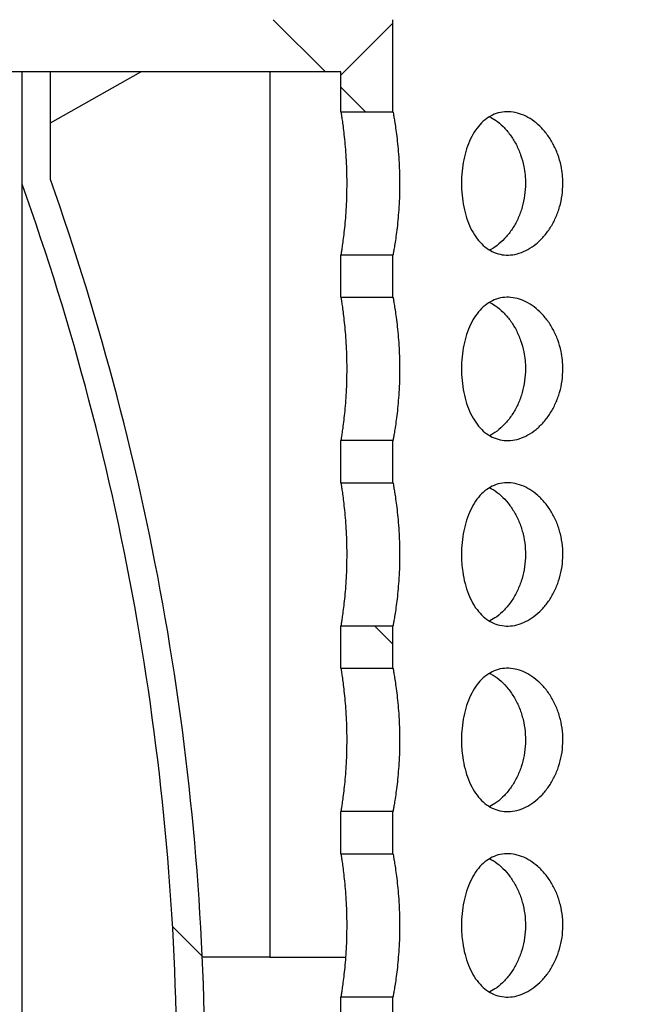
# Model space of a CAD drawing. Units: millimetres. Extents: x 400 to 16400, y 400 to 11480.
# Drawn here: x 1684 to 1908, y 6317 to 6667 of the extents above; entities that cross this region are included whole.
import ezdxf

# ---------------------------------------------------------------- set-up
doc = ezdxf.new("R2010")
doc.units = ezdxf.units.MM
doc.header["$LTSCALE"] = 40
doc.styles.add('SLDTEXTSTYLE0', font='calibri.ttf')
doc.dimstyles.new('SLDDIMSTYLE0', dxfattribs={"dimtxt": 95.24999999999999, "dimasz": 95.24999999999999, "dimexe": 0, "dimexo": 0.0625, "dimgap": 23.8125, "dimtad": 1, "dimdec": 0, "dimrnd": 1e-09, "dimzin": 12, "dimdsep": 46, "dimtxsty": 'SLDTEXTSTYLE0', "dimsah": 1, "dimcen": 0.09, "dimadec": 0, "dimazin": 3, "dimtfac": 1, "dimtdec": 3, "dimtofl": 0, "dimtmove": 0, "dimatfit": 3, "dimfxl": 1, "dimfrac": 2, "dimtolj": 1, "dimtzin": 12, "dimarcsym": 0})
pattern_1 = [(45, (0, 0), (-89.80256121069154, 89.80256121069154), []), (135, (0, 0), (-89.80256121069154, -89.80256121069152), [])]

# ---------------------------------------------------------------- blocks, each defined once
blk = doc.blocks.new('_D_8')
at = {"color": 7, "linetype": 'Continuous', "lineweight": 0, "transparency": 16777216}
for p, q in [((1473.284156474989, 6648.829374199699), (1073.252241831453, 6648.829374199699)), ((1113.252241831453, 5523.829374199758), (1113.252241831453, 6648.829374199699)), ((1945.018728866001, 5523.829374199758), (1073.252241831453, 5523.829374199758))]:
    blk.add_line(p, q, dxfattribs=at)
at = {"color": 7, "linetype": 'Continuous', "lineweight": 18, "transparency": 16777216}
for points in [[(1113.252241831453, 6648.829374199699), (1098.598395677607, 6553.579374199699), (1127.9060879853, 6553.579374199699)], [(1113.252241831453, 5523.829374199758), (1127.9060879853, 5619.079374199758), (1098.598395677607, 5619.079374199758)]]:
    blk.add_solid(points, dxfattribs=at)
at = {"color": 7, "linetype": 'Continuous', "lineweight": 18, "transparency": 16777216, "insert": (986.2522348465345, 5957.565488031131), "char_height": 95.24999999999999, "attachment_point": 1, "rotation": 90.00000000000001, "style": 'SLDTEXTSTYLE0'}
blk.add_mtext('1125', dxfattribs=at)
blk = doc.blocks.new('_D_9')
at = {"color": 7, "linetype": 'Continuous', "lineweight": 0, "transparency": 16777216}
for p, q in [((2241.479320071028, 7993.829374199705), (1073.252241831455, 7993.829374199705)), ((1113.252241831455, 6648.829374199699), (1113.252241831455, 7993.829374199705)), ((1473.284156474989, 6648.829374199699), (1073.252241831455, 6648.829374199699))]:
    blk.add_line(p, q, dxfattribs=at)
at = {"color": 7, "linetype": 'Continuous', "lineweight": 18, "transparency": 16777216}
for points in [[(1113.252241831455, 7993.829374199705), (1098.598395677609, 7898.579374199705), (1127.906087985301, 7898.579374199705)], [(1113.252241831455, 6648.829374199699), (1127.906087985301, 6744.079374199699), (1098.598395677609, 6744.079374199699)]]:
    blk.add_solid(points, dxfattribs=at)
at = {"color": 7, "linetype": 'Continuous', "lineweight": 18, "transparency": 16777216, "insert": (986.2522348465362, 7281.73006918092), "char_height": 95.24999999999999, "attachment_point": 1, "rotation": 90.00000000000001, "style": 'SLDTEXTSTYLE0'}
blk.add_mtext('H', dxfattribs=at)

msp = doc.modelspace()

# ---------------------------------------------------------------- hatches: boundary and pattern name
at = {"linetype": 'Continuous', "lineweight": 18}
h = msp.add_hatch(dxfattribs=at)
h.set_pattern_fill('ANSI37', scale=40, style=0)
h.set_pattern_definition(pattern_1)
h.paths.add_polyline_path([(1513.284156474985, 6667.358785964401), (1513.284156474985, 6648.829374199696), (1798.284156474985, 6648.829374199698), (1798.284156474985, 6634.608580316535), (1816.813568239691, 6634.608580316535), (1816.813568239691, 6667.358785964403)], flags=0)
h = msp.add_hatch(dxfattribs=at)
h.set_pattern_fill('ANSI34', scale=40, angle=90.0000000000002, style=0)
h.set_pattern_definition([(135.0000000000002, (0, 0), (-538.8153672641474, -538.8153672641512), []), (135.0000000000002, (-6.270882041591887e-13, 179.6052), (-538.8153672641474, -538.8153672641512), []), (135.0000000000002, (-1.254176408318377e-12, 359.2104), (-538.8153672641474, -538.8153672641512), []), (135.0000000000002, (-1.881266009070102e-12, 538.816), (-538.8153672641474, -538.8153672641512), [])])
edge = h.paths.add_edge_path(flags=0)
edge.add_arc((2058.018728866003, 5533.329374199704), 2.000000000000002, 270.0000000000139, 360.0000000000008)
edge.add_line((2060.018728866003, 5533.329374199704), (2060.018728866003, 5541.329374199703))
edge.add_line((2060.018728866003, 5541.329374199703), (2033.720188189124, 5541.329374199703))
edge.add_arc((2653.08494876678, 6255.060621487211), 944.9999999999999, 208.5144056615464, 229.0490688752311, ccw=False)
edge.add_line((1822.716175412913, 5803.936802299182), (1695.018728866001, 5803.936802299181))
edge.add_line((1695.018728866001, 5803.936802299181), (1695.018728866, 5977.107354019865))
edge.add_arc((790.0254376983117, 6297.399631387703), 960, 340.5102761311447, 359.7869154789578)
edge.add_arc((790.0254376983117, 6290.259117011687), 960, 0.2130845210438202, 19.4897238688569)
edge.add_line((1695.018728865996, 6610.551394379537), (1695.018728865995, 6648.8293741997))
edge.add_line((1695.018728865995, 6648.8293741997), (1685.018728865995, 6648.8293741997))
edge.add_line((1685.018728865995, 6648.8293741997), (1685.018728865996, 6608.8293741997))
edge.add_arc((790.0254376983117, 6290.259117011687), 950, 0.21532752650631437, 19.593038899440387, ccw=False)
edge.add_arc((790.0254376983117, 6297.399631387703), 950, 340.40696110055944, 359.78467247349363, ccw=False)
edge.add_line((1685.018728866, 5978.829374199701), (1685.018728866001, 5793.936802299181))
edge.add_line((1685.018728866001, 5793.936802299181), (1816.78965201004, 5793.936802299182))
edge.add_arc((2653.08494876678, 6255.060621487211), 954.9999999999999, 208.8718478005388, 229.2312796694354)
edge.add_arc((2030.739613505392, 5533.329374199702), 2.000000000000013, 230.3356875848567, 270.0000000000008)
edge.add_line((2030.739613505392, 5531.329374199703), (2058.018728866004, 5531.329374199703))
h = msp.add_hatch(dxfattribs=at)
h.set_pattern_fill('ANSI37', scale=40, style=0)
h.set_pattern_definition(pattern_1)
h.paths.add_polyline_path([(1798.284156474986, 6583.608580316536), (1798.284156474986, 6568.608580316535), (1816.813568239692, 6568.608580316536), (1816.813568239691, 6583.608580316536)], flags=0)
h = msp.add_hatch(dxfattribs=at)
h.set_pattern_fill('ANSI37', scale=40, style=0)
h.set_pattern_definition(pattern_1)
h.paths.add_polyline_path([(1798.284156474986, 6517.608580316536), (1798.284156474986, 6502.608580316536), (1816.813568239692, 6502.608580316536), (1816.813568239692, 6517.608580316536)], flags=0)
h = msp.add_hatch(dxfattribs=at)
h.set_pattern_fill('ANSI37', scale=40, style=0)
h.set_pattern_definition(pattern_1)
h.paths.add_polyline_path([(1798.284156474986, 6451.608580316536), (1798.284156474987, 6436.608580316536), (1816.813568239692, 6436.608580316536), (1816.813568239692, 6451.608580316536)], flags=0)
h = msp.add_hatch(dxfattribs=at)
h.set_pattern_fill('ANSI37', scale=40, style=0)
h.set_pattern_definition(pattern_1)
h.paths.add_polyline_path([(1798.284156474987, 6385.608580316536), (1798.284156474987, 6370.608580316536), (1816.813568239693, 6370.608580316536), (1816.813568239693, 6385.608580316536)], flags=0)
h = msp.add_hatch(dxfattribs=at)
h.set_pattern_fill('ANSI37', scale=40, style=0)
h.set_pattern_definition(pattern_1)
h.paths.add_polyline_path([(1798.284156474987, 6319.608580316536), (1798.284156474987, 6304.608580316535), (1816.813568239693, 6304.608580316536), (1816.813568239693, 6319.608580316536)], flags=0)

# ---------------------------------------------------------------- linework, layer by layer
at = {"color": 7, "linetype": 'Continuous', "lineweight": 25}
for p, q in [((1816.813568239693, 6634.608580316543), (1816.813568239693, 6667.358785964411)), ((1798.284156474987, 6648.829374199706), (1513.284156474988, 6648.829374199706)), ((1695.018728865998, 6648.829374199709), (1685.018728865998, 6648.829374199709)), ((1685.018728865998, 6608.829374199709), (1685.018728865998, 6648.829374199709)), ((1695.018728865998, 6610.551394379546), (1695.018728865998, 6648.829374199709)), ((1695.018728865998, 6630.613811214723), (1727.190466407738, 6648.829374199706)), ((1773.022345679659, 6648.829374199706), (1773.022345679659, 6333.829374199707)), ((1798.284156474987, 6634.608580316543), (1798.284156474987, 6648.829374199706)), ((1798.284156474987, 6634.608580316543), (1816.813568239693, 6634.608580316543)), ((1685.018728865998, 5978.82937419971), (1685.018728865998, 6608.829374199709)), ((1816.813568239693, 6583.608580316543), (1798.284156474987, 6583.608580316543)), ((1798.284156474987, 6568.608580316544), (1798.284156474987, 6583.608580316543)), ((1816.813568239693, 6568.608580316544), (1816.813568239693, 6583.608580316543)), ((1798.284156474987, 6568.608580316544), (1816.813568239693, 6568.608580316544)), ((1816.813568239693, 6517.608580316544), (1798.284156474987, 6517.608580316544)), ((1798.284156474987, 6502.608580316543), (1798.284156474987, 6517.608580316544)), ((1816.813568239693, 6502.608580316543), (1816.813568239693, 6517.608580316544)), ((1798.284156474987, 6502.608580316543), (1816.813568239693, 6502.608580316543)), ((1816.813568239693, 6451.608580316543), (1798.284156474987, 6451.608580316543)), ((1798.284156474987, 6436.608580316544), (1798.284156474987, 6451.608580316543)), ((1816.813568239693, 6436.608580316544), (1816.813568239693, 6451.608580316543)), ((1798.284156474987, 6436.608580316544), (1816.813568239693, 6436.608580316544)), ((1816.813568239693, 6385.608580316544), (1798.284156474987, 6385.608580316544)), ((1798.284156474987, 6370.608580316543), (1798.284156474987, 6385.608580316544)), ((1816.813568239693, 6370.608580316543), (1816.813568239693, 6385.608580316544)), ((1798.284156474987, 6370.608580316543), (1816.813568239693, 6370.608580316543)), ((1773.022345679659, 6333.829374199707), (1749.004443671584, 6333.829374199707)), ((1816.813568239693, 6319.608580316543), (1798.284156474987, 6319.608580316543)), ((1798.284156474987, 6304.608580316544), (1798.284156474987, 6319.608580316543)), ((1816.813568239693, 6304.608580316544), (1816.813568239693, 6319.608580316543))]:
    msp.add_line(p, q, dxfattribs=at)
for radius, start, end in [(960.0000000000002, 0.2130845210433859, 19.48972386885649), (949.9999999999999, 0.2153275265067225, 19.59303889944089)]:
    msp.add_arc((790.0254376983117, 6290.259117011702), radius, start, end, dxfattribs=at)
for points, knots in [([(1798.284156474987, 6634.608580316543), (1798.294422445743, 6634.545561111295), (1798.315235301516, 6634.417798266354), (1798.480103125771, 6633.380942425136), (1798.730612966798, 6631.715747334899), (1799.049293732571, 6629.40762016211), (1799.401981721576, 6626.505306290476), (1799.745555064938, 6623.121898702572), (1800.045397115847, 6619.297632024268), (1800.240919483713, 6615.597461850319), (1800.342031266784, 6612.158275997894), (1800.376083844363, 6608.728420391351), (1800.323263730814, 6604.859049142811), (1800.153915773861, 6600.729632463481), (1799.89068677488, 6596.802420357478), (1799.566733297356, 6593.246364903865), (1799.212346224792, 6590.096279288276), (1798.872106989745, 6587.495448985132), (1798.578854876504, 6585.478067752416), (1798.395284279093, 6584.300199026959), (1798.299707559825, 6583.704299234233), (1798.289362888218, 6583.640626456392), (1798.284156474987, 6583.608580316543)], [0, 0, 0, 0, 0.0508210063296439, 0.1030326600555558, 0.1553090046631604, 0.2090698731057176, 0.2619141767757997, 0.3162713314687973, 0.3694236711451523, 0.4241417773329056, 0.4617956443770694, 0.500003305251868, 0.5524452780289473, 0.606420594126483, 0.6588590458483058, 0.7127947136317907, 0.7656654362022832, 0.8200515048218546, 0.8731978614809169, 0.9279112063835725, 0.9637181282164508, 1, 1, 1, 1]), ([(1816.813568239693, 6634.608580316543), (1816.824736893829, 6634.548068933458), (1816.847369080158, 6634.425448528127), (1817.027854925662, 6633.424760325186), (1817.305417862138, 6631.802250355733), (1817.663280805815, 6629.528314288749), (1818.062057011134, 6626.658289629942), (1818.453624694225, 6623.298964189203), (1818.798245335239, 6619.4906698627), (1819.027482410889, 6615.765883469933), (1819.148653195329, 6612.260989493068), (1819.189484320432, 6608.76610990623), (1819.12906423916, 6604.868028154088), (1818.937261554098, 6600.747694845301), (1818.639299260887, 6596.829526739964), (1818.27247020388, 6593.278225531422), (1817.870776017774, 6590.12815390738), (1817.48433858445, 6587.521473332829), (1817.150648835042, 6585.495584512722), (1816.940994821885, 6584.308363800404), (1816.831437989331, 6583.705629364519), (1816.819551455044, 6583.641074636013), (1816.813568239693, 6583.608580316543)], [0, 0, 0, 0, 0.0497766012552514, 0.1008674188337538, 0.1529546814530595, 0.2065129821768829, 0.2593173237686428, 0.3136266873508793, 0.3668484621762229, 0.4216438956442173, 0.4605167974053507, 0.50000469925137, 0.5523096083123821, 0.6061475460681471, 0.658447929518567, 0.7122349874417051, 0.7650899328272571, 0.8194545723052293, 0.8726664152734882, 0.9274544438174535, 0.9634834111585979, 1, 1, 1, 1]), ([(1877.216791428174, 6609.108580316544), (1877.157700366365, 6607.688532148283), (1877.039515343721, 6604.848366143718), (1876.125731143865, 6600.708921885975), (1874.696713572122, 6596.814060817888), (1872.772854801771, 6593.245449997141), (1870.419044806551, 6590.117971067213), (1867.722850720074, 6587.496729374527), (1864.776784271454, 6585.493819365141), (1861.698331083663, 6584.152597949004), (1858.597758892205, 6583.539782968356), (1855.579902734023, 6583.634498932393), (1852.725919217639, 6584.451607814672), (1850.089745792024, 6585.929879699886), (1847.73086936223, 6588.059968017314), (1845.671192385365, 6590.774598360797), (1843.966765107961, 6594.027335646277), (1842.632235295272, 6597.72081054937), (1841.707956527776, 6601.753717103314), (1841.193649588136, 6605.980378026553), (1841.1036105121, 6610.279053902088), (1841.416631075156, 6614.512520773844), (1842.13880148162, 6618.57730981894), (1843.24837478649, 6622.385838622688), (1844.753100708314, 6625.830235995929), (1846.632572531732, 6628.842212098418), (1848.873998799136, 6631.299955308373), (1851.424335693812, 6633.145364034578), (1854.233003783629, 6634.289307159094), (1857.20349679938, 6634.727714066182), (1860.264957367736, 6634.430298271012), (1863.318443393079, 6633.449409726411), (1866.284437605474, 6631.786521817619), (1869.082267056952, 6629.506931435566), (1871.607456237476, 6626.639820252815), (1873.780889008251, 6623.266295301853), (1875.489447220403, 6619.468694410508), (1876.557939701319, 6615.737724771889), (1877.12116003554, 6612.252542208066), (1877.184914461718, 6610.156562208188), (1877.216791428174, 6609.108580316544)], [0, 0, 0, 0, 0.02653706922536771, 0.05307544036834293, 0.07959856526688727, 0.1061235047574634, 0.1329308385429332, 0.159737737198002, 0.1867408334805342, 0.2137418204256521, 0.2404410610219321, 0.2671398181134612, 0.2935171890858735, 0.3198962751112162, 0.3464189912012056, 0.3729430129397443, 0.3998580477670761, 0.4267718826259949, 0.4537281756180159, 0.4806824453395291, 0.5072461535066913, 0.5338102477089531, 0.560164792715433, 0.5865213256641898, 0.6131707793129338, 0.6398207881444571, 0.6668119837466959, 0.6938013480941381, 0.720652726584412, 0.747502710890408, 0.7739577866540288, 0.8004139727116341, 0.8268266290139884, 0.8532410970929856, 0.8800218601660329, 0.9068023987051145, 0.9338098706074286, 0.9608151755965502, 0.980407739384684, 1, 1, 1, 1]), ([(1851.147440240547, 6632.797206503998), (1851.850602975215, 6632.423951763765), (1853.540688829087, 6631.526815830279), (1856.029526922578, 6629.370997179502), (1858.514513917209, 6626.490600199193), (1860.634145902933, 6623.087940262407), (1862.288545265498, 6619.276046921104), (1863.303366146951, 6615.570071655777), (1863.827692586249, 6612.150712176483), (1863.886180891519, 6610.122620733097), (1863.915424891159, 6609.108580316544)], [0, 0, 0, 0, 0.0989588524843688, 0.2378524180153541, 0.3782679142966706, 0.5186821897514408, 0.6599770621932503, 0.8012631697699651, 0.9006321047463427, 1, 1, 1, 1]), ([(1863.915424891159, 6609.108580316544), (1863.857250609675, 6607.685518943882), (1863.740899835449, 6604.839342106689), (1862.840104407529, 6600.690924410567), (1861.429696610184, 6596.786044610572), (1859.528288529975, 6593.216447835714), (1857.202667633346, 6590.074727910027), (1854.526882130816, 6587.513401540737), (1852.487309258902, 6585.961582568616), (1851.345823633128, 6585.478577346658), (1851.222970112316, 6585.426593431357)], [0, 0, 0, 0, 0.1398414869826904, 0.2796882894686379, 0.4194726467837461, 0.5592644661017282, 0.7002134987671651, 0.8411607152455046, 0.9829047646902708, 0.9999999999999999, 0.9999999999999999, 0.9999999999999999, 0.9999999999999999]), ([(1798.284156474987, 6568.608580316544), (1798.294422445743, 6568.545561111294), (1798.315235301516, 6568.417798266354), (1798.480103125771, 6567.380942425136), (1798.730612966799, 6565.715747334898), (1799.049293732571, 6563.407620162109), (1799.401981721576, 6560.505306290477), (1799.745555064938, 6557.121898702572), (1800.045397115847, 6553.297632024268), (1800.240919483713, 6549.59746185032), (1800.342031266783, 6546.158275997893), (1800.376083844363, 6542.728420391351), (1800.323263730814, 6538.859049142811), (1800.153915773861, 6534.729632463482), (1799.890686774879, 6530.802420357478), (1799.566733297356, 6527.246364903865), (1799.212346224792, 6524.096279288275), (1798.872106989745, 6521.495448985132), (1798.578854876504, 6519.478067752416), (1798.395284279093, 6518.300199026959), (1798.299707559825, 6517.704299234233), (1798.289362888218, 6517.640626456392), (1798.284156474987, 6517.608580316544)], [0, 0, 0, 0, 0.05082100632964312, 0.103032660055554, 0.1553090046631591, 0.2090698731057162, 0.2619141767757991, 0.316271331468797, 0.3694236711451523, 0.4241417773329053, 0.4617956443770687, 0.5000033052518682, 0.5524452780289478, 0.6064205941264839, 0.6588590458483063, 0.7127947136317916, 0.7656654362022846, 0.820051504821857, 0.8731978614809193, 0.927911206383575, 0.9637181282164522, 1, 1, 1, 1]), ([(1816.813568239693, 6568.608580316544), (1816.824736893828, 6568.548068933457), (1816.847369080157, 6568.425448528127), (1817.027854925663, 6567.424760325187), (1817.305417862137, 6565.802250355732), (1817.663280805815, 6563.528314288749), (1818.062057011135, 6560.658289629942), (1818.453624694225, 6557.298964189202), (1818.798245335238, 6553.4906698627), (1819.027482410889, 6549.765883469932), (1819.148653195329, 6546.260989493069), (1819.189484320432, 6542.76610990623), (1819.12906423916, 6538.868028154089), (1818.937261554098, 6534.747694845301), (1818.639299260887, 6530.829526739964), (1818.272470203879, 6527.278225531422), (1817.870776017774, 6524.128153907379), (1817.48433858445, 6521.521473332828), (1817.150648835042, 6519.495584512722), (1816.940994821885, 6518.308363800404), (1816.831437989331, 6517.705629364518), (1816.819551455044, 6517.641074636012), (1816.813568239693, 6517.608580316544)], [0, 0, 0, 0, 0.04977660125525051, 0.1008674188337518, 0.1529546814530582, 0.2065129821768814, 0.259317323768642, 0.313626687350879, 0.3668484621762226, 0.4216438956442168, 0.4605167974053504, 0.50000469925137, 0.5523096083123824, 0.6061475460681478, 0.6584479295185679, 0.7122349874417065, 0.7650899328272591, 0.8194545723052316, 0.8726664152734906, 0.9274544438174561, 0.9634834111585995, 1, 1, 1, 1]), ([(1877.216791428174, 6543.108580316543), (1877.157700366365, 6541.688532148283), (1877.039515343721, 6538.848366143718), (1876.125731143865, 6534.708921885976), (1874.696713572122, 6530.814060817887), (1872.772854801771, 6527.245449997141), (1870.419044806551, 6524.117971067214), (1867.722850720074, 6521.496729374527), (1864.776784271454, 6519.493819365141), (1861.698331083663, 6518.152597949004), (1858.597758892206, 6517.539782968356), (1855.579902734023, 6517.634498932394), (1852.725919217639, 6518.451607814672), (1850.089745792023, 6519.929879699887), (1847.73086936223, 6522.059968017313), (1845.671192385365, 6524.774598360797), (1843.966765107961, 6528.027335646276), (1842.632235295272, 6531.720810549371), (1841.707956527776, 6535.753717103313), (1841.193649588135, 6539.980378026552), (1841.1036105121, 6544.279053902089), (1841.416631075156, 6548.512520773845), (1842.13880148162, 6552.577309818941), (1843.24837478649, 6556.385838622687), (1844.753100708314, 6559.830235995929), (1846.632572531732, 6562.842212098419), (1848.873998799136, 6565.299955308374), (1851.424335693811, 6567.145364034579), (1854.233003783628, 6568.289307159094), (1857.20349679938, 6568.727714066183), (1860.264957367736, 6568.430298271013), (1863.318443393079, 6567.449409726411), (1866.284437605474, 6565.786521817619), (1869.082267056952, 6563.506931435565), (1871.607456237477, 6560.639820252815), (1873.78088900825, 6557.266295301853), (1875.489447220404, 6553.468694410508), (1876.557939701318, 6549.737724771888), (1877.12116003554, 6546.252542208065), (1877.184914461719, 6544.156562208189), (1877.216791428174, 6543.108580316543)], [0, 0, 0, 0, 0.02653706922536773, 0.05307544036834332, 0.07959856526688715, 0.1061235047574634, 0.1329308385429341, 0.1597377371980019, 0.1867408334805345, 0.2137418204256524, 0.2404410610219324, 0.2671398181134624, 0.2935171890858738, 0.3198962751112175, 0.3464189912012063, 0.372943012939745, 0.3998580477670765, 0.4267718826259952, 0.4537281756180154, 0.4806824453395286, 0.5072461535066911, 0.533810247708953, 0.5601647927154327, 0.5865213256641898, 0.613170779312934, 0.6398207881444575, 0.6668119837466956, 0.6938013480941375, 0.7206527265844113, 0.7475027108904074, 0.7739577866540281, 0.8004139727116336, 0.826826629013988, 0.8532410970929851, 0.8800218601660329, 0.906802398705115, 0.9338098706074293, 0.9608151755965499, 0.9804077393846838, 1, 1, 1, 1]), ([(1851.147440240546, 6566.797206503999), (1851.850602975215, 6566.423951763764), (1853.540688829087, 6565.52681583028), (1856.029526922578, 6563.370997179502), (1858.514513917209, 6560.490600199194), (1860.634145902933, 6557.087940262406), (1862.288545265498, 6553.276046921105), (1863.303366146951, 6549.570071655776), (1863.827692586249, 6546.150712176484), (1863.886180891519, 6544.122620733098), (1863.915424891159, 6543.108580316543)], [0, 0, 0, 0, 0.09895885248436999, 0.237852418015363, 0.3782679142966805, 0.5186821897514449, 0.6599770621932534, 0.8012631697699654, 0.9006321047463428, 1, 1, 1, 1]), ([(1863.915424891159, 6543.108580316543), (1863.857250609675, 6541.685518943882), (1863.740899835449, 6538.839342106689), (1862.840104407528, 6534.690924410566), (1861.429696610184, 6530.786044610571), (1859.528288529975, 6527.216447835714), (1857.202667633346, 6524.074727910026), (1854.526882130816, 6521.513401540738), (1852.487309258901, 6519.961582568615), (1851.345823633128, 6519.478577346658), (1851.222970112316, 6519.426593431357)], [0, 0, 0, 0, 0.1398414869826939, 0.2796882894686395, 0.4194726467837493, 0.5592644661017301, 0.7002134987671687, 0.8411607152455135, 0.9829047646902738, 1, 1, 1, 1]), ([(1798.284156474987, 6502.608580316543), (1798.294422445743, 6502.545561111295), (1798.315235301516, 6502.417798266354), (1798.480103125773, 6501.380942425136), (1798.730612966798, 6499.715747334899), (1799.049293732573, 6497.40762016211), (1799.401981721576, 6494.505306290477), (1799.745555064938, 6491.121898702572), (1800.045397115847, 6487.297632024268), (1800.240919483713, 6483.597461850319), (1800.342031266783, 6480.158275997893), (1800.376083844363, 6476.728420391351), (1800.323263730814, 6472.85904914281), (1800.153915773861, 6468.729632463482), (1799.890686774879, 6464.802420357479), (1799.566733297356, 6461.246364903865), (1799.212346224792, 6458.096279288275), (1798.872106989745, 6455.495448985133), (1798.578854876504, 6453.478067752416), (1798.395284279093, 6452.300199026959), (1798.299707559825, 6451.704299234233), (1798.289362888218, 6451.640626456392), (1798.284156474987, 6451.608580316543)], [0, 0, 0, 0, 0.05082100632964201, 0.1030326600555519, 0.1553090046631573, 0.2090698731057147, 0.2619141767757975, 0.3162713314687957, 0.3694236711451513, 0.4241417773329051, 0.4617956443770686, 0.5000033052518683, 0.552445278028948, 0.6064205941264843, 0.6588590458483078, 0.7127947136317933, 0.7656654362022861, 0.8200515048218581, 0.8731978614809207, 0.9279112063835768, 0.9637181282164532, 1, 1, 1, 1]), ([(1816.813568239693, 6502.608580316543), (1816.824736893829, 6502.548068933458), (1816.847369080157, 6502.425448528127), (1817.027854925662, 6501.424760325186), (1817.305417862137, 6499.802250355733), (1817.663280805815, 6497.528314288749), (1818.062057011134, 6494.658289629942), (1818.453624694225, 6491.298964189203), (1818.798245335239, 6487.4906698627), (1819.027482410889, 6483.765883469932), (1819.148653195329, 6480.260989493068), (1819.189484320432, 6476.766109906229), (1819.12906423916, 6472.868028154088), (1818.937261554098, 6468.747694845301), (1818.639299260887, 6464.829526739964), (1818.27247020388, 6461.278225531422), (1817.870776017774, 6458.12815390738), (1817.48433858445, 6455.521473332829), (1817.150648835042, 6453.495584512722), (1816.940994821885, 6452.308363800405), (1816.831437989331, 6451.705629364519), (1816.819551455044, 6451.641074636012), (1816.813568239693, 6451.608580316543)], [0, 0, 0, 0, 0.04977660125524948, 0.1008674188337499, 0.1529546814530561, 0.2065129821768799, 0.2593173237686405, 0.3136266873508775, 0.3668484621762214, 0.4216438956442158, 0.4605167974053502, 0.5000046992513699, 0.5523096083123825, 0.6061475460681481, 0.6584479295185683, 0.7122349874417071, 0.7650899328272597, 0.8194545723052324, 0.8726664152734918, 0.9274544438174576, 0.9634834111586001, 1, 1, 1, 1]), ([(1841.154345587659, 6477.108580316544), (1841.19446791784, 6478.528628484804), (1841.274714546617, 6481.368794489371), (1841.907133244609, 6485.508238747113), (1842.916510169891, 6489.403099815199), (1844.319560138529, 6492.971710635947), (1846.107881275989, 6496.099189565874), (1848.25443985231, 6498.720431258561), (1850.734365702574, 6500.723341267947), (1853.476587725412, 6502.064562684083), (1856.419712519231, 6502.677377664731), (1859.46075791662, 6502.582661700693), (1862.526487378349, 6501.765552818416), (1865.525358385101, 6500.2872809332), (1868.370260152684, 6498.157192615774), (1870.983108034105, 6495.442562272291), (1873.250146062372, 6492.189824986812), (1875.095389450053, 6488.496350083717), (1876.410775512026, 6484.463443529774), (1877.159724449156, 6480.236782606536), (1877.289451755133, 6475.938106731), (1876.834439052923, 6471.704639859243), (1875.793503090331, 6467.639850814146), (1874.235687728886, 6463.8313220104), (1872.192969183357, 6460.386924637158), (1869.746031559114, 6457.374948534669), (1866.972751907778, 6454.917205324714), (1863.982278829274, 6453.071796598509), (1860.8855346255, 6451.927853473993), (1857.799084405885, 6451.489446566905), (1854.816967679174, 6451.786862362074), (1852.012390038674, 6452.767750906677), (1849.449548408308, 6454.430638815468), (1847.158110273681, 6456.710229197522), (1845.195180503673, 6459.577340380272), (1843.57797229946, 6462.950865331235), (1842.352617999655, 6466.74846622258), (1841.607704119924, 6470.4794358612), (1841.219524033024, 6473.964618425022), (1841.176071624051, 6476.060598424899), (1841.154345587659, 6477.108580316544)], [0, 0, 0, 0, 0.02653706922536735, 0.05307544036834286, 0.07959856526688695, 0.1061235047574628, 0.1329308385429331, 0.1597377371980021, 0.1867408334805342, 0.2137418204256525, 0.2404410610219322, 0.2671398181134618, 0.2935171890858737, 0.3198962751112164, 0.3464189912012055, 0.3729430129397437, 0.3998580477670763, 0.4267718826259951, 0.453728175618016, 0.4806824453395294, 0.5072461535066917, 0.5338102477089536, 0.560164792715433, 0.5865213256641899, 0.6131707793129343, 0.6398207881444574, 0.6668119837466959, 0.6938013480941383, 0.7206527265844117, 0.7475027108904085, 0.773957786654029, 0.800413972711634, 0.826826629013988, 0.8532410970929858, 0.8800218601660331, 0.9068023987051149, 0.933809870607429, 0.9608151755965502, 0.9804077393846838, 1, 1, 1, 1]), ([(1851.137805501675, 6500.78769597247), (1851.563880952675, 6500.587280273939), (1852.989097797175, 6499.91689236781), (1855.257100180533, 6498.082512940021), (1857.841605288852, 6495.380868908432), (1860.066300345819, 6492.104864834709), (1861.869323701175, 6488.405869634586), (1863.147320064216, 6484.369567134059), (1863.869017335848, 6480.140954711068), (1863.983219417766, 6475.838880219138), (1863.521681107264, 6471.597477196231), (1862.481832055941, 6467.524492474004), (1860.92993187731, 6463.713375872462), (1858.899391876902, 6460.269148575963), (1856.467153706825, 6457.286665002133), (1853.875644636187, 6454.930094162331), (1852.042149133766, 6453.89789453032), (1851.206571611996, 6453.427490970917)], [0, 0, 0, 0, 0.02974436531256038, 0.09949451528560786, 0.1692473120838001, 0.2398016478592208, 0.3103534731362255, 0.3809770258450793, 0.4515965341131736, 0.5214170820196147, 0.5912384781494737, 0.6606444915849751, 0.7300545986439991, 0.8000721208224123, 0.8700907044576446, 0.9407965347714731, 1, 1, 1, 1]), ([(1798.284156474987, 6436.608580316544), (1798.294422445743, 6436.545561111294), (1798.315235301515, 6436.417798266354), (1798.480103125773, 6435.380942425136), (1798.730612966798, 6433.715747334898), (1799.049293732571, 6431.407620162109), (1799.401981721576, 6428.505306290477), (1799.745555064938, 6425.121898702572), (1800.045397115847, 6421.297632024268), (1800.240919483713, 6417.59746185032), (1800.342031266783, 6414.158275997893), (1800.376083844363, 6410.728420391351), (1800.323263730814, 6406.859049142811), (1800.153915773861, 6402.729632463482), (1799.890686774879, 6398.802420357478), (1799.566733297356, 6395.246364903865), (1799.212346224792, 6392.096279288276), (1798.872106989745, 6389.495448985133), (1798.578854876504, 6387.478067752416), (1798.395284279093, 6386.300199026959), (1798.299707559825, 6385.704299234233), (1798.289362888218, 6385.640626456393), (1798.284156474987, 6385.608580316544)], [0, 0, 0, 0, 0.050821006329641, 0.1030326600555496, 0.1553090046631551, 0.2090698731057131, 0.2619141767757965, 0.3162713314687943, 0.3694236711451502, 0.4241417773329046, 0.461795644377069, 0.500003305251868, 0.5524452780289482, 0.6064205941264845, 0.6588590458483085, 0.7127947136317935, 0.7656654362022868, 0.8200515048218592, 0.873197861480922, 0.9279112063835788, 0.9637181282164539, 1, 1, 1, 1]), ([(1816.813568239693, 6436.608580316544), (1816.824736893829, 6436.548068933459), (1816.847369080158, 6436.425448528127), (1817.027854925662, 6435.424760325187), (1817.305417862138, 6433.802250355732), (1817.663280805814, 6431.528314288749), (1818.062057011134, 6428.658289629942), (1818.453624694224, 6425.298964189202), (1818.798245335239, 6421.490669862701), (1819.027482410889, 6417.765883469932), (1819.148653195329, 6414.260989493069), (1819.189484320432, 6410.76610990623), (1819.129064239161, 6406.868028154089), (1818.937261554097, 6402.747694845302), (1818.639299260888, 6398.829526739964), (1818.272470203879, 6395.278225531423), (1817.870776017774, 6392.128153907379), (1817.48433858445, 6389.521473332828), (1817.150648835042, 6387.495584512722), (1816.940994821885, 6386.308363800404), (1816.831437989331, 6385.70562936452), (1816.819551455044, 6385.641074636012), (1816.813568239693, 6385.608580316544)], [0, 0, 0, 0, 0.04977660125524837, 0.1008674188337475, 0.1529546814530541, 0.2065129821768778, 0.259317323768639, 0.3136266873508758, 0.3668484621762205, 0.4216438956442152, 0.46051679740535, 0.5000046992513699, 0.552309608312383, 0.6061475460681485, 0.6584479295185691, 0.712234987441708, 0.7650899328272611, 0.8194545723052342, 0.8726664152734942, 0.9274544438174601, 0.9634834111586015, 1, 1, 1, 1]), ([(1841.15434558766, 6411.108580316543), (1841.19446791784, 6412.528628484805), (1841.274714546617, 6415.36879448937), (1841.907133244609, 6419.508238747113), (1842.916510169891, 6423.403099815199), (1844.31956013853, 6426.971710635947), (1846.107881275989, 6430.099189565874), (1848.25443985231, 6432.720431258561), (1850.734365702574, 6434.723341267946), (1853.476587725412, 6436.064562684083), (1856.419712519231, 6436.677377664731), (1859.460757916621, 6436.582661700694), (1862.526487378349, 6435.765552818415), (1865.525358385101, 6434.287280933201), (1868.370260152684, 6432.157192615774), (1870.983108034105, 6429.44256227229), (1873.250146062373, 6426.189824986812), (1875.095389450053, 6422.496350083718), (1876.410775512026, 6418.463443529774), (1877.159724449156, 6414.236782606535), (1877.289451755133, 6409.938106730999), (1876.834439052923, 6405.704639859243), (1875.793503090331, 6401.639850814147), (1874.235687728886, 6397.8313220104), (1872.192969183358, 6394.386924637159), (1869.746031559114, 6391.37494853467), (1866.972751907778, 6388.917205324715), (1863.982278829274, 6387.07179659851), (1860.8855346255, 6385.927853473994), (1857.799084405885, 6385.489446566906), (1854.816967679174, 6385.786862362075), (1852.012390038673, 6386.767750906678), (1849.449548408308, 6388.430638815467), (1847.15811027368, 6390.710229197522), (1845.195180503674, 6393.577340380272), (1843.57797229946, 6396.950865331235), (1842.352617999655, 6400.74846622258), (1841.607704119925, 6404.479435861199), (1841.219524033024, 6407.964618425021), (1841.176071624051, 6410.0605984249), (1841.15434558766, 6411.108580316543)], [0, 0, 0, 0, 0.02653706922536762, 0.05307544036834309, 0.0795985652668873, 0.1061235047574629, 0.1329308385429329, 0.1597377371980012, 0.1867408334805341, 0.2137418204256525, 0.240441061021932, 0.2671398181134615, 0.2935171890858726, 0.3198962751112166, 0.3464189912012059, 0.3729430129397447, 0.399858047767076, 0.4267718826259947, 0.4537281756180154, 0.4806824453395291, 0.5072461535066914, 0.5338102477089532, 0.5601647927154327, 0.5865213256641897, 0.6131707793129336, 0.6398207881444575, 0.666811983746695, 0.6938013480941381, 0.7206527265844119, 0.7475027108904089, 0.7739577866540284, 0.8004139727116338, 0.826826629013988, 0.8532410970929857, 0.8800218601660323, 0.9068023987051143, 0.9338098706074284, 0.9608151755965492, 0.9804077393846835, 1, 1, 1, 1]), ([(1851.137805501675, 6434.787695972469), (1851.563880952675, 6434.587280273938), (1852.989097797175, 6433.916892367809), (1855.257100180532, 6432.082512940021), (1857.841605288852, 6429.380868908431), (1860.066300345819, 6426.10486483471), (1861.869323701175, 6422.405869634586), (1863.147320064216, 6418.369567134059), (1863.869017335848, 6414.140954711067), (1863.983219417766, 6409.838880219138), (1863.521681107264, 6405.597477196231), (1862.48183205594, 6401.524492474005), (1860.92993187731, 6397.713375872461), (1858.899391876902, 6394.269148575964), (1856.467153706826, 6391.286665002132), (1853.875644636187, 6388.930094162331), (1852.042149133766, 6387.89789453032), (1851.206571611996, 6387.427490970917)], [0, 0, 0, 0, 0.02974436531255893, 0.0994945152856064, 0.1692473120837987, 0.23980164785922, 0.3103534731362231, 0.3809770258450768, 0.4515965341131711, 0.5214170820196122, 0.5912384781494704, 0.6606444915849717, 0.7300545986439941, 0.8000721208224069, 0.8700907044576401, 0.9407965347714686, 0.9999999999999999, 0.9999999999999999, 0.9999999999999999, 0.9999999999999999]), ([(1798.284156474987, 6370.608580316543), (1798.294422445743, 6370.545561111295), (1798.315235301516, 6370.417798266355), (1798.480103125771, 6369.380942425136), (1798.730612966798, 6367.715747334899), (1799.049293732573, 6365.40762016211), (1799.401981721576, 6362.505306290477), (1799.745555064938, 6359.121898702572), (1800.045397115847, 6355.297632024268), (1800.240919483713, 6351.597461850319), (1800.342031266783, 6348.158275997893), (1800.376083844363, 6344.728420391351), (1800.323263730814, 6340.85904914281), (1800.153915773861, 6336.729632463482), (1799.89068677488, 6332.802420357479), (1799.566733297355, 6329.246364903865), (1799.212346224793, 6326.096279288276), (1798.872106989744, 6323.495448985132), (1798.578854876505, 6321.478067752416), (1798.395284279093, 6320.300199026959), (1798.299707559825, 6319.704299234233), (1798.289362888218, 6319.640626456392), (1798.284156474987, 6319.608580316543)], [0, 0, 0, 0, 0.05082100632964015, 0.1030326600555479, 0.1553090046631536, 0.2090698731057116, 0.2619141767757954, 0.316271331468794, 0.3694236711451501, 0.4241417773329043, 0.4617956443770695, 0.5000033052518682, 0.5524452780289488, 0.6064205941264853, 0.6588590458483093, 0.7127947136317949, 0.765665436202289, 0.8200515048218616, 0.8731978614809247, 0.9279112063835812, 0.9637181282164554, 1, 1, 1, 1]), ([(1816.813568239693, 6370.608580316543), (1816.824736893828, 6370.548068933458), (1816.847369080158, 6370.425448528127), (1817.027854925662, 6369.424760325186), (1817.305417862137, 6367.802250355733), (1817.663280805815, 6365.52831428875), (1818.062057011134, 6362.658289629942), (1818.453624694224, 6359.298964189203), (1818.798245335239, 6355.4906698627), (1819.027482410889, 6351.765883469932), (1819.148653195329, 6348.260989493068), (1819.189484320432, 6344.766109906229), (1819.12906423916, 6340.868028154088), (1818.937261554098, 6336.747694845301), (1818.639299260887, 6332.829526739964), (1818.272470203879, 6329.278225531423), (1817.870776017774, 6326.12815390738), (1817.48433858445, 6323.521473332829), (1817.150648835042, 6321.495584512722), (1816.940994821886, 6320.308363800405), (1816.831437989331, 6319.705629364519), (1816.819551455044, 6319.641074636013), (1816.813568239693, 6319.608580316543)], [0, 0, 0, 0, 0.04977660125524763, 0.1008674188337458, 0.152954681453053, 0.206512982176877, 0.259317323768638, 0.3136266873508753, 0.3668484621762201, 0.4216438956442156, 0.4605167974053498, 0.50000469925137, 0.5523096083123831, 0.6061475460681492, 0.6584479295185702, 0.7122349874417094, 0.7650899328272628, 0.8194545723052364, 0.8726664152734963, 0.9274544438174626, 0.9634834111586028, 1, 1, 1, 1]), ([(1841.15434558766, 6345.108580316544), (1841.194467917841, 6346.528628484804), (1841.274714546617, 6349.368794489371), (1841.907133244609, 6353.508238747112), (1842.916510169891, 6357.4030998152), (1844.31956013853, 6360.971710635947), (1846.107881275989, 6364.099189565874), (1848.25443985231, 6366.720431258561), (1850.734365702575, 6368.723341267947), (1853.476587725412, 6370.064562684083), (1856.419712519232, 6370.677377664731), (1859.460757916621, 6370.582661700693), (1862.526487378349, 6369.765552818416), (1865.525358385101, 6368.2872809332), (1868.370260152684, 6366.157192615775), (1870.983108034105, 6363.442562272291), (1873.250146062373, 6360.189824986812), (1875.095389450053, 6356.496350083717), (1876.410775512026, 6352.463443529775), (1877.159724449156, 6348.236782606536), (1877.289451755134, 6343.938106731), (1876.834439052923, 6339.704639859243), (1875.793503090331, 6335.639850814147), (1874.235687728886, 6331.831322010401), (1872.192969183357, 6328.386924637158), (1869.746031559114, 6325.374948534669), (1866.972751907778, 6322.917205324714), (1863.982278829274, 6321.07179659851), (1860.8855346255, 6319.927853473993), (1857.799084405885, 6319.489446566905), (1854.816967679174, 6319.786862362074), (1852.012390038674, 6320.767750906677), (1849.449548408308, 6322.430638815468), (1847.158110273681, 6324.710229197522), (1845.195180503674, 6327.577340380272), (1843.57797229946, 6330.950865331235), (1842.352617999655, 6334.74846622258), (1841.607704119924, 6338.4794358612), (1841.219524033024, 6341.964618425022), (1841.176071624051, 6344.060598424899), (1841.15434558766, 6345.108580316544)], [0, 0, 0, 0, 0.02653706922536783, 0.05307544036834318, 0.0795985652668877, 0.106123504757464, 0.1329308385429338, 0.159737737198002, 0.1867408334805349, 0.2137418204256522, 0.2404410610219329, 0.2671398181134614, 0.2935171890858732, 0.319896275111217, 0.3464189912012062, 0.3729430129397444, 0.3998580477670763, 0.4267718826259952, 0.4537281756180161, 0.4806824453395296, 0.5072461535066921, 0.533810247708954, 0.5601647927154333, 0.5865213256641904, 0.6131707793129347, 0.6398207881444586, 0.6668119837466963, 0.6938013480941383, 0.7206527265844127, 0.7475027108904087, 0.7739577866540291, 0.8004139727116348, 0.8268266290139891, 0.8532410970929868, 0.8800218601660333, 0.9068023987051153, 0.9338098706074294, 0.9608151755965502, 0.9804077393846841, 1, 1, 1, 1]), ([(1851.137805501675, 6368.78769597247), (1851.563880952676, 6368.587280273939), (1852.989097797175, 6367.91689236781), (1855.257100180533, 6366.082512940021), (1857.841605288852, 6363.380868908432), (1860.066300345819, 6360.10486483471), (1861.869323701175, 6356.405869634586), (1863.147320064216, 6352.369567134059), (1863.869017335849, 6348.140954711068), (1863.983219417766, 6343.838880219138), (1863.521681107265, 6339.59747719623), (1862.48183205594, 6335.524492474004), (1860.929931877311, 6331.713375872461), (1858.899391876902, 6328.269148575963), (1856.467153706825, 6325.286665002133), (1853.875644636187, 6322.930094162331), (1852.042149133766, 6321.89789453032), (1851.206571611996, 6321.427490970917)], [0, 0, 0, 0, 0.02974436531256036, 0.09949451528560779, 0.1692473120837998, 0.239801647859221, 0.3103534731362249, 0.3809770258450796, 0.4515965341131738, 0.5214170820196143, 0.5912384781494725, 0.6606444915849737, 0.7300545986439977, 0.8000721208224107, 0.8700907044576442, 0.9407965347714727, 1, 1, 1, 1]), ([(1773.022345679659, 6333.829374199707), (1775.398672762809, 6333.829374199707), (1780.151326885428, 6333.829374199707), (1787.768440046769, 6333.829374199707), (1794.349457944976, 6333.829374199707), (1798.542015046271, 6333.829374199707), (1799.944752444133, 6333.829374199707)], [0, 0, 0, 0, 0.2852790214072439, 0.5705580375706382, 0.8563181642237497, 1, 1, 1, 1])]:
    msp.add_open_spline(points, degree=3, knots=knots, dxfattribs=at)

# ---------------------------------------------------------------- dimensions: what is measured, and where the dimension line sits
at = {"color": 7, "linetype": 'Continuous', "lineweight": 18}
for base, p1, p2, picture, middle in [((1113.252241831455, 7993.829374199705), (1513.284156474989, 6648.829374199699), (2281.479320071028, 7993.829374199705), '_D_9', (1113.252241831455, 7321.329374199702)), ((1113.252241831454, 6648.829374199699), (1985.018728866001, 5523.829374199758), (1513.284156474989, 6648.829374199699), '_D_8', (1113.252241831454, 6086.329374199729))]:
    dim = msp.add_linear_dim(base=base, p1=p1, p2=p2, angle=90.0000000000002, dimstyle='SLDDIMSTYLE0', dxfattribs=at)
    dim.commit()
    dim.dimension.update_dxf_attribs({"geometry": picture, "text_midpoint": middle, "dimtype": 160})

doc.saveas('drawing.dxf')
